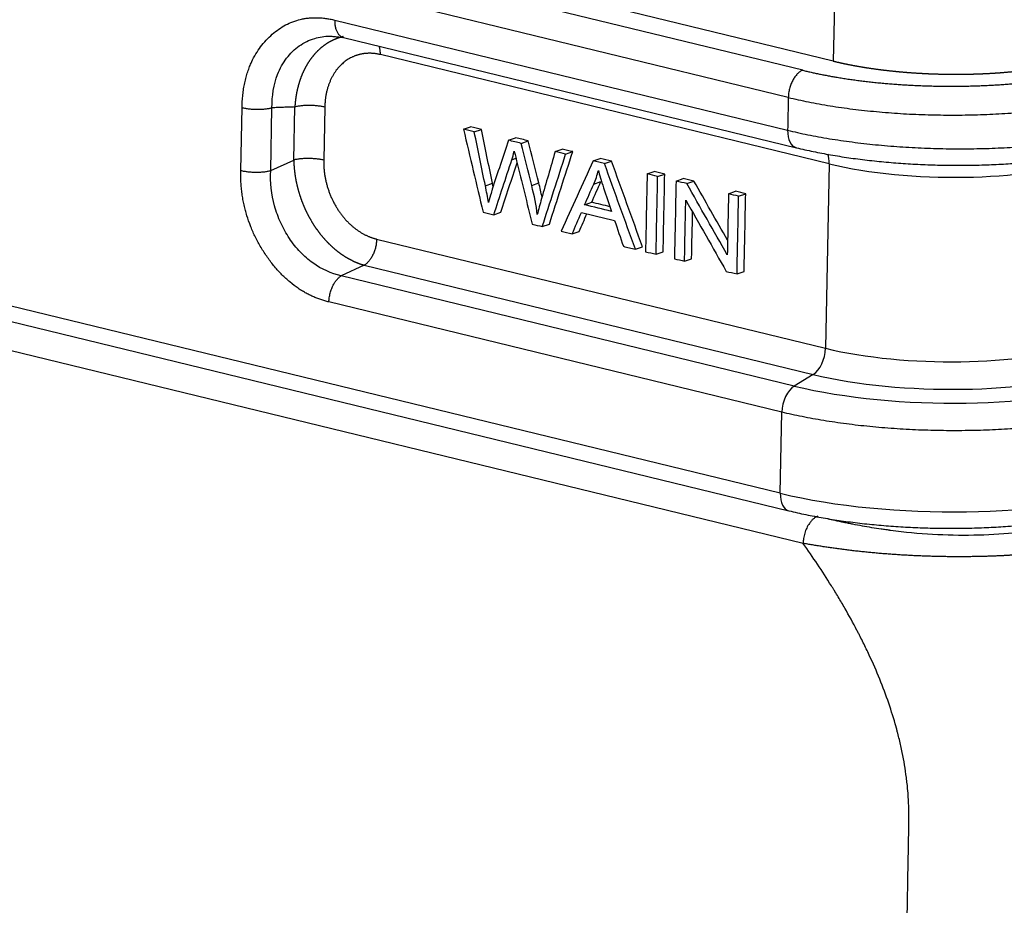
# Model space of a CAD drawing. Units: millimetres. Extents: x 3451 to 4193, y 481 to 1006.
# Drawn here: x 3555 to 3598, y 576 to 614 of the extents above; entities that cross this region are included whole.
import ezdxf

# ---------------------------------------------------------------- set-up
doc = ezdxf.new("R2010")
doc.units = ezdxf.units.MM
doc.header["$LTSCALE"] = 65.395
doc.layers.get('0').update_dxf_attribs({"linetype": 'CONTINUOUS', "lineweight": 30})

msp = doc.modelspace()

# ---------------------------------------------------------------- linework, layer by layer
at = {"color": 7, "linetype": 'Continuous'}
for p, q in [((3589.077, 611.827), (3513.419, 630.224)), ((3588.456, 610.656), (3512.799, 629.054)), ((3590.391, 612.223), (3531.902, 626.446)), ((3590.441, 614.657), (3590.391, 612.223)), ((3568.905, 613.99), (3588.427, 609.243)), ((3569.281, 613.236), (3588.803, 608.489)), ((3590.221, 607.797), (3570.874, 612.501)), ((3588.108, 593.6), (3515.562, 611.242)), ((3515.938, 610.488), (3588.484, 592.846)), ((3564.855, 607.511), (3564.91, 610.219)), ((3566.146, 607.503), (3566.201, 610.211)), ((3567.139, 607.961), (3567.186, 610.246)), ((3568.477, 610.238), (3568.431, 607.954)), ((3574.458, 609.283), (3574.764, 609.391)), ((3574.922, 609.17), (3575.228, 609.279)), ((3576.393, 608.812), (3576.7, 608.921)), ((3576.94, 608.679), (3577.246, 608.788)), ((3578.404, 608.323), (3578.71, 608.432)), ((3578.859, 608.212), (3579.166, 608.321)), ((3566.146, 607.503), (3567.139, 607.961)), ((3576.538, 607.975), (3576.719, 608.039)), ((3580.042, 607.925), (3580.349, 608.033)), ((3580.531, 607.806), (3580.837, 607.915)), ((3590.221, 607.797), (3590.059, 599.849)), ((3582.37, 607.359), (3582.676, 607.467)), ((3582.824, 607.248), (3583.13, 607.357)), ((3575.399, 606.848), (3575.705, 606.957)), ((3577.396, 606.864), (3577.702, 606.973)), ((3580.071, 606.921), (3580.377, 607.03)), ((3583.617, 607.055), (3583.923, 607.164)), ((3584.082, 606.942), (3584.388, 607.051)), ((3585.88, 606.505), (3586.186, 606.614)), ((3586.314, 606.4), (3586.62, 606.508)), ((3589.092, 591.444), (3528.886, 606.085)), ((3579.676, 606.03), (3579.982, 606.139)), ((3575.76, 605.6), (3576.067, 605.709)), ((3577.852, 605.091), (3578.159, 605.2)), ((3579.141, 604.778), (3579.447, 604.887)), ((3570.712, 604.553), (3590.059, 599.849)), ((3581.863, 604.116), (3582.169, 604.225)), ((3582.755, 603.899), (3583.062, 604.008)), ((3583.983, 603.601), (3584.289, 603.709)), ((3570.181, 603.428), (3569.188, 602.969)), ((3570.181, 603.428), (3589.528, 598.723)), ((3586.246, 603.05), (3586.552, 603.159)), ((3588.71, 598.222), (3569.188, 602.969)), ((3588.179, 597.096), (3568.657, 601.843)), ((3589.528, 598.723), (3588.71, 598.222)), ((3588.108, 593.6), (3588.179, 597.096))]:
    msp.add_line(p, q, dxfattribs=at)
for centre, major_axis, ratio, start_param, end_param in [((3589.039, 609.461), (0.236, 0.972), 0.581657, 1.93496, 3.141576), ((3589.609, 607.579), (0.236, 0.972), 0.581657, 5.076552, 5.563192), ((3595.119, 609.538), (7.998, -0.163), 0.289719, 4.059202, 5.612545), ((3589.447, 599.631), (-0.236, -0.972), 0.581657, 0.529312, 1.93496), ((3594.957, 601.59), (-7.998, 0.163), 0.289719, 0.917609, 2.470952), ((3594.938, 600.646), (8.834, -0.18), 0.289719, 4.059202, 5.612545), ((3594.934, 600.434), (10.162, -0.207), 0.289719, 4.059202, 5.612545), ((3588.792, 597.314), (-0.236, -0.972), 0.581657, 3.670905, 5.076552), ((3594.843, 595.995), (10.998, -0.224), 0.289719, 4.059202, 5.612545), ((3588.721, 593.818), (0.236, 0.972), 0.581657, 1.93496, 3.140521)]:
    msp.add_ellipse(centre, major_axis=major_axis, ratio=ratio, start_param=start_param, end_param=end_param, dxfattribs=at)
for points, degree in [([(3564.91, 610.219), (3564.953, 612.191), (3567.274, 614.384), (3568.905, 613.99)], 2), ([(3568.682, 613.303), (3569.249, 613.246)], 1), ([(3588.456, 610.656), (3588.446, 610.185), (3588.436, 609.714), (3588.427, 609.243)], 3), ([(3567.186, 610.246), (3566.201, 610.211)], 1), ([(3574.458, 609.283), (3574.738, 608.093), (3575.018, 606.903), (3575.298, 605.713)], 3), ([(3574.922, 609.17), (3574.768, 609.207), (3574.613, 609.245), (3574.458, 609.283)], 3), ([(3575.228, 609.279), (3575.074, 609.316), (3574.919, 609.354), (3574.764, 609.391)], 3), ([(3575.399, 606.848), (3575.24, 607.622), (3575.081, 608.396), (3574.922, 609.17)], 3), ([(3575.705, 606.957), (3575.546, 607.731), (3575.387, 608.505), (3575.228, 609.279)], 3), ([(3576.94, 608.679), (3576.758, 608.723), (3576.576, 608.768), (3576.393, 608.812)], 3), ([(3577.246, 608.788), (3577.064, 608.832), (3576.882, 608.876), (3576.7, 608.921)], 3), ([(3577.396, 606.864), (3577.244, 607.469), (3577.092, 608.074), (3576.94, 608.679)], 3), ([(3577.702, 606.973), (3577.55, 607.578), (3577.398, 608.183), (3577.246, 608.788)], 3), ([(3576.647, 608.344), (3576.657, 608.292), (3576.69, 608.153), (3576.747, 607.924)], 3), ([(3578.404, 608.323), (3578.21, 607.649), (3578.017, 606.975), (3577.823, 606.301)], 3), ([(3577.852, 605.091), (3578.188, 606.132), (3578.524, 607.172), (3578.859, 608.212)], 3), ([(3578.159, 605.2), (3578.494, 606.241), (3578.83, 607.281), (3579.166, 608.321)], 3), ([(3578.859, 608.212), (3578.708, 608.249), (3578.556, 608.286), (3578.404, 608.323)], 3), ([(3579.166, 608.321), (3579.014, 608.358), (3578.862, 608.395), (3578.71, 608.432)], 3), ([(3575.76, 605.6), (3576.02, 606.392), (3576.279, 607.183), (3576.538, 607.975)], 3), ([(3576.067, 605.709), (3576.3, 606.421), (3576.533, 607.133), (3576.766, 607.845)], 3), ([(3576.747, 607.924), (3576.97, 607.015), (3577.193, 606.107), (3577.415, 605.198)], 3), ([(3580.042, 607.925), (3579.582, 606.915), (3579.121, 605.905), (3578.66, 604.895)], 3), ([(3580.531, 607.806), (3580.368, 607.845), (3580.205, 607.885), (3580.042, 607.925)], 3), ([(3580.837, 607.915), (3580.674, 607.954), (3580.511, 607.994), (3580.349, 608.033)], 3), ([(3581.863, 604.116), (3581.419, 605.346), (3580.975, 606.576), (3580.531, 607.806)], 3), ([(3582.169, 604.225), (3581.725, 605.455), (3581.281, 606.685), (3580.837, 607.915)], 3), ([(3568.657, 601.843), (3567.028, 602.243), (3564.818, 605.536), (3564.855, 607.511)], 2), ([(3580.071, 606.921), (3580.155, 607.114), (3580.221, 607.312), (3580.269, 607.516)], 3), ([(3582.37, 607.359), (3582.347, 606.242), (3582.325, 605.126), (3582.302, 604.009)], 3), ([(3582.824, 607.248), (3582.672, 607.285), (3582.521, 607.322), (3582.37, 607.359)], 3), ([(3583.13, 607.357), (3582.979, 607.394), (3582.827, 607.431), (3582.676, 607.467)], 3), ([(3583.062, 604.008), (3583.084, 605.124), (3583.107, 606.241), (3583.13, 607.357)], 3), ([(3575.733, 606.818), (3575.724, 606.864), (3575.714, 606.91), (3575.705, 606.957)], 3), ([(3577.841, 606.359), (3577.802, 606.556), (3577.756, 606.761), (3577.702, 606.973)], 3), ([(3579.676, 606.03), (3579.807, 606.327), (3579.939, 606.624), (3580.071, 606.921)], 3), ([(3579.982, 606.139), (3580.114, 606.436), (3580.246, 606.733), (3580.377, 607.03)], 3), ([(3582.755, 603.899), (3582.778, 605.016), (3582.801, 606.132), (3582.824, 607.248)], 3), ([(3583.617, 607.055), (3583.594, 605.939), (3583.572, 604.823), (3583.549, 603.706)], 3), ([(3584.082, 606.942), (3583.927, 606.98), (3583.772, 607.018), (3583.617, 607.055)], 3), ([(3584.388, 607.051), (3584.233, 607.089), (3584.078, 607.127), (3583.923, 607.164)], 3), ([(3585.826, 603.876), (3585.245, 604.898), (3584.663, 605.92), (3584.082, 606.942)], 3), ([(3585.839, 604.5), (3585.355, 605.351), (3584.872, 606.201), (3584.388, 607.051)], 3), ([(3575.529, 606.127), (3575.493, 606.363), (3575.45, 606.604), (3575.399, 606.848)], 3), ([(3577.638, 605.615), (3577.591, 605.997), (3577.511, 606.414), (3577.396, 606.864)], 3), ([(3585.88, 606.505), (3585.862, 605.629), (3585.844, 604.752), (3585.826, 603.876)], 3), ([(3586.314, 606.4), (3586.169, 606.435), (3586.025, 606.47), (3585.88, 606.505)], 3), ([(3586.62, 606.508), (3586.476, 606.544), (3586.331, 606.579), (3586.186, 606.614)], 3), ([(3586.552, 603.159), (3586.575, 604.276), (3586.598, 605.392), (3586.62, 606.508)], 3), ([(3577.823, 606.301), (3577.748, 606.044), (3577.686, 605.816), (3577.638, 605.615)], 3), ([(3580.769, 605.947), (3580.507, 606.011), (3580.244, 606.075), (3579.982, 606.139)], 3), ([(3583.983, 603.601), (3584.001, 604.478), (3584.019, 605.355), (3584.037, 606.233)], 3), ([(3584.037, 606.233), (3584.618, 605.21), (3585.2, 604.186), (3585.781, 603.163)], 3), ([(3586.246, 603.05), (3586.269, 604.167), (3586.291, 605.283), (3586.314, 606.4)], 3), ([(3575.298, 605.713), (3575.452, 605.675), (3575.606, 605.638), (3575.76, 605.6)], 3), ([(3579.141, 604.778), (3579.273, 605.086), (3579.405, 605.393), (3579.538, 605.701)], 3), ([(3579.447, 604.887), (3579.555, 605.139), (3579.664, 605.392), (3579.772, 605.644)], 3), ([(3579.538, 605.701), (3580.015, 605.585), (3580.492, 605.469), (3580.969, 605.353)], 3), ([(3580.836, 605.748), (3580.449, 605.842), (3580.062, 605.936), (3579.676, 606.03)], 3), ([(3584.289, 603.709), (3584.303, 604.378), (3584.317, 605.047), (3584.33, 605.716)], 3), ([(3577.415, 605.198), (3577.561, 605.162), (3577.707, 605.127), (3577.852, 605.091)], 3), ([(3580.969, 605.353), (3581.095, 604.983), (3581.221, 604.612), (3581.347, 604.242)], 3), ([(3578.66, 604.895), (3578.82, 604.856), (3578.98, 604.817), (3579.141, 604.778)], 3), ([(3581.347, 604.242), (3581.519, 604.2), (3581.691, 604.158), (3581.863, 604.116)], 3), ([(3582.302, 604.009), (3582.453, 603.973), (3582.604, 603.936), (3582.755, 603.899)], 3), ([(3583.549, 603.706), (3583.694, 603.671), (3583.838, 603.636), (3583.983, 603.601)], 3), ([(3585.781, 603.163), (3585.936, 603.126), (3586.091, 603.088), (3586.246, 603.05)], 3)]:
    msp.add_open_spline(points, degree=degree, dxfattribs=at)
for points, degree, knots in [([(3568.905, 613.99), (3568.903, 613.934), (3568.905, 613.88), (3568.916, 613.774), (3568.924, 613.723), (3568.946, 613.626), (3568.961, 613.581), (3568.995, 613.497), (3569.015, 613.458), (3569.059, 613.389), (3569.084, 613.359), (3569.138, 613.307), (3569.167, 613.285), (3569.224, 613.254), (3569.252, 613.244), (3569.28, 613.237)], 3, [0, 0, 0, 0, 0.145661, 0.145661, 0.291322, 0.291322, 0.436983, 0.436983, 0.582644, 0.582644, 0.728306, 0.728306, 0.873967, 0.873967, 1, 1, 1, 1]), ([(3566.201, 610.211), (3566.196, 610.722), (3566.329, 611.509), (3566.807, 612.377), (3567.356, 612.912), (3567.998, 613.225), (3568.464, 613.298), (3568.685, 613.303)], 3, [0, 0, 0, 0, 0.301482, 0.482537, 0.663054, 0.843967, 1, 1, 1, 1]), ([(3569.267, 613.277), (3569.264, 613.276), (3569.253, 613.273), (3569.235, 613.269), (3569.213, 613.263), (3569.192, 613.257), (3569.17, 613.252), (3569.149, 613.245), (3569.128, 613.239), (3569.107, 613.232), (3569.086, 613.226), (3569.065, 613.219), (3569.044, 613.211), (3569.023, 613.204), (3569.002, 613.196), (3568.981, 613.189), (3568.961, 613.181), (3568.94, 613.172), (3568.92, 613.164), (3568.9, 613.155), (3568.879, 613.147), (3568.859, 613.138), (3568.839, 613.128), (3568.819, 613.119), (3568.799, 613.109), (3568.78, 613.1), (3568.76, 613.09), (3568.74, 613.079), (3568.721, 613.069), (3568.702, 613.059), (3568.682, 613.048), (3568.663, 613.037), (3568.644, 613.026), (3568.625, 613.014), (3568.606, 613.003), (3568.587, 612.991), (3568.569, 612.98), (3568.55, 612.968), (3568.532, 612.955), (3568.513, 612.943), (3568.495, 612.93), (3568.477, 612.918), (3568.459, 612.905), (3568.441, 612.892), (3568.423, 612.878), (3568.405, 612.865), (3568.388, 612.851), (3568.37, 612.838), (3568.353, 612.824), (3568.336, 612.81), (3568.319, 612.795), (3568.302, 612.781), (3568.285, 612.766), (3568.268, 612.752), (3568.251, 612.737), (3568.234, 612.722), (3568.218, 612.707), (3568.202, 612.691), (3568.185, 612.676), (3568.169, 612.66), (3568.153, 612.644), (3568.137, 612.628), (3568.122, 612.612), (3568.106, 612.596), (3568.091, 612.579), (3568.075, 612.563), (3568.06, 612.546), (3568.045, 612.529), (3568.03, 612.512), (3568.015, 612.495), (3568, 612.477), (3567.985, 612.46), (3567.971, 612.442), (3567.956, 612.425), (3567.942, 612.407), (3567.928, 612.389), (3567.914, 612.371), (3567.9, 612.352), (3567.886, 612.334), (3567.873, 612.315), (3567.859, 612.297), (3567.846, 612.278), (3567.832, 612.259), (3567.819, 612.24), (3567.806, 612.221), (3567.793, 612.202), (3567.781, 612.182), (3567.768, 612.163), (3567.756, 612.143), (3567.743, 612.123), (3567.731, 612.103), (3567.719, 612.083), (3567.707, 612.063), (3567.695, 612.043), (3567.683, 612.023), (3567.672, 612.002), (3567.66, 611.982), (3567.649, 611.961), (3567.638, 611.94), (3567.627, 611.919), (3567.616, 611.898), (3567.605, 611.877), (3567.595, 611.856), (3567.584, 611.835), (3567.574, 611.813), (3567.564, 611.792), (3567.553, 611.77), (3567.544, 611.749), (3567.534, 611.727), (3567.524, 611.705), (3567.514, 611.683), (3567.505, 611.661), (3567.496, 611.639), (3567.487, 611.617), (3567.478, 611.594), (3567.469, 611.572), (3567.46, 611.549), (3567.451, 611.527), (3567.443, 611.504), (3567.434, 611.481), (3567.426, 611.459), (3567.418, 611.436), (3567.41, 611.413), (3567.402, 611.39), (3567.395, 611.367), (3567.387, 611.343), (3567.38, 611.32), (3567.373, 611.297), (3567.366, 611.273), (3567.359, 611.25), (3567.352, 611.226), (3567.345, 611.203), (3567.338, 611.179), (3567.332, 611.156), (3567.326, 611.132), (3567.32, 611.108), (3567.313, 611.084), (3567.308, 611.06), (3567.302, 611.036), (3567.296, 611.012), (3567.291, 610.988), (3567.285, 610.964), (3567.28, 610.939), (3567.275, 610.915), (3567.27, 610.891), (3567.265, 610.866), (3567.261, 610.842), (3567.256, 610.818), (3567.252, 610.793), (3567.247, 610.769), (3567.243, 610.744), (3567.239, 610.719), (3567.235, 610.695), (3567.232, 610.67), (3567.228, 610.645), (3567.225, 610.62), (3567.221, 610.596), (3567.218, 610.571), (3567.215, 610.546), (3567.212, 610.521), (3567.209, 610.496), (3567.206, 610.471), (3567.204, 610.446), (3567.201, 610.421), (3567.199, 610.396), (3567.197, 610.371), (3567.195, 610.346), (3567.193, 610.321), (3567.191, 610.296), (3567.19, 610.27), (3567.189, 610.254), (3567.188, 610.245)], 3, [0, 0, 0, 0, 0.003236, 0.009569, 0.015897, 0.02222, 0.028538, 0.034851, 0.041159, 0.047462, 0.05376, 0.060053, 0.066341, 0.072623, 0.078901, 0.085174, 0.091442, 0.097705, 0.103963, 0.110216, 0.116464, 0.122707, 0.128945, 0.135178, 0.141407, 0.14763, 0.153848, 0.160062, 0.16627, 0.172473, 0.178672, 0.184866, 0.191054, 0.197238, 0.203417, 0.209591, 0.21576, 0.221925, 0.228084, 0.234239, 0.240388, 0.246533, 0.252673, 0.258808, 0.264938, 0.271063, 0.277184, 0.283299, 0.28941, 0.295516, 0.301617, 0.307714, 0.313805, 0.319892, 0.325974, 0.332051, 0.338123, 0.344191, 0.350253, 0.356311, 0.362364, 0.368413, 0.374456, 0.380495, 0.386529, 0.392558, 0.398583, 0.404603, 0.410618, 0.416628, 0.422633, 0.428634, 0.43463, 0.440622, 0.446609, 0.452591, 0.458568, 0.46454, 0.470508, 0.476471, 0.48243, 0.488384, 0.494333, 0.500277, 0.506217, 0.512152, 0.518083, 0.524009, 0.52993, 0.535846, 0.541758, 0.547665, 0.553568, 0.559466, 0.565359, 0.571248, 0.577132, 0.583012, 0.588887, 0.594757, 0.600623, 0.606484, 0.61234, 0.618192, 0.624039, 0.629882, 0.63572, 0.641554, 0.647383, 0.653207, 0.659027, 0.664843, 0.670653, 0.67646, 0.682261, 0.688059, 0.693851, 0.699639, 0.705423, 0.711202, 0.716976, 0.722746, 0.728512, 0.734273, 0.740029, 0.745781, 0.751529, 0.757272, 0.76301, 0.768744, 0.774473, 0.780198, 0.785919, 0.791635, 0.797346, 0.803053, 0.808756, 0.814454, 0.820148, 0.825837, 0.831522, 0.837202, 0.842878, 0.848549, 0.854216, 0.859878, 0.865536, 0.87119, 0.876839, 0.882484, 0.888124, 0.89376, 0.899391, 0.905018, 0.910641, 0.916259, 0.921872, 0.927482, 0.933086, 0.938687, 0.944283, 0.949874, 0.955461, 0.961044, 0.966623, 0.972196, 0.977766, 0.983331, 0.988892, 0.994448, 1, 1, 1, 1]), ([(3570.873, 612.501), (3570.874, 612.557), (3570.872, 612.612), (3570.862, 612.718), (3570.854, 612.769), (3570.839, 612.834), (3570.834, 612.85), (3570.83, 612.866)], 3, [0, 0, 0, 0, 0.426099, 0.426099, 0.852197, 0.852197, 1, 1, 1, 1]), ([(3570.874, 612.501), (3570.405, 612.614), (3569.973, 612.507), (3569.537, 612.398), (3568.862, 611.761), (3568.675, 611.281), (3568.489, 610.806), (3568.477, 610.238)], 2, [0, 0, 0, 0.25, 0.25, 0.5, 0.75, 0.75, 1, 1, 1]), ([(3590.391, 612.223), (3590.404, 612.22), (3590.428, 612.214), (3590.465, 612.205), (3590.503, 612.196), (3590.54, 612.188), (3590.578, 612.179), (3590.615, 612.17), (3590.653, 612.162), (3590.692, 612.153), (3590.73, 612.145), (3590.769, 612.136), (3590.807, 612.128), (3590.846, 612.12), (3590.885, 612.111), (3590.925, 612.103), (3590.964, 612.095), (3591.004, 612.087), (3591.043, 612.079), (3591.083, 612.071), (3591.124, 612.063), (3591.164, 612.055), (3591.204, 612.048), (3591.245, 612.04), (3591.286, 612.032), (3591.327, 612.025), (3591.368, 612.017), (3591.41, 612.01), (3591.451, 612.003), (3591.493, 611.995), (3591.535, 611.988), (3591.577, 611.981), (3591.619, 611.974), (3591.661, 611.967), (3591.704, 611.96), (3591.747, 611.953), (3591.789, 611.946), (3591.832, 611.939), (3591.876, 611.933), (3591.919, 611.926), (3591.962, 611.92), (3592.006, 611.913), (3592.05, 611.907), (3592.094, 611.9), (3592.138, 611.894), (3592.182, 611.888), (3592.226, 611.882), (3592.271, 611.876), (3592.316, 611.87), (3592.36, 611.864), (3592.405, 611.858), (3592.45, 611.852), (3592.496, 611.847), (3592.541, 611.841), (3592.587, 611.836), (3592.632, 611.83), (3592.678, 611.825), (3592.724, 611.82), (3592.77, 611.814), (3592.816, 611.809), (3592.862, 611.804), (3592.909, 611.799), (3592.955, 611.794), (3593.002, 611.789), (3593.049, 611.785), (3593.096, 611.78), (3593.143, 611.775), (3593.19, 611.771), (3593.237, 611.767), (3593.285, 611.762), (3593.332, 611.758), (3593.38, 611.754), (3593.428, 611.75), (3593.475, 611.746), (3593.523, 611.742), (3593.571, 611.738), (3593.62, 611.734), (3593.668, 611.73), (3593.716, 611.727), (3593.765, 611.723), (3593.813, 611.72), (3593.862, 611.717), (3593.911, 611.713), (3593.96, 611.71), (3594.008, 611.707), (3594.057, 611.704), (3594.107, 611.701), (3594.156, 611.698), (3594.205, 611.696), (3594.255, 611.693), (3594.304, 611.69), (3594.354, 611.688), (3594.403, 611.686), (3594.453, 611.683), (3594.503, 611.681), (3594.552, 611.679), (3594.602, 611.677), (3594.652, 611.675), (3594.702, 611.673), (3594.753, 611.671), (3594.803, 611.67), (3594.853, 611.668), (3594.903, 611.667), (3594.954, 611.665), (3595.004, 611.664), (3595.055, 611.663), (3595.105, 611.662), (3595.156, 611.661), (3595.206, 611.66), (3595.257, 611.659), (3595.308, 611.658), (3595.359, 611.658), (3595.409, 611.657), (3595.46, 611.657), (3595.511, 611.656), (3595.562, 611.656), (3595.613, 611.656), (3595.664, 611.656), (3595.715, 611.656), (3595.766, 611.656), (3595.817, 611.656), (3595.868, 611.657), (3595.92, 611.657), (3595.971, 611.657), (3596.022, 611.658), (3596.073, 611.659), (3596.124, 611.66), (3596.175, 611.66), (3596.227, 611.661), (3596.278, 611.663), (3596.329, 611.664), (3596.38, 611.665), (3596.432, 611.666), (3596.481, 611.668), (3596.529, 611.669), (3596.575, 611.671), (3596.622, 611.672), (3596.669, 611.674), (3596.716, 611.676), (3596.764, 611.678), (3596.812, 611.68), (3596.861, 611.682), (3596.91, 611.684), (3596.959, 611.687), (3597.009, 611.689), (3597.059, 611.692), (3597.109, 611.694), (3597.16, 611.697), (3597.212, 611.7), (3597.263, 611.703), (3597.315, 611.706), (3597.368, 611.71), (3597.42, 611.713), (3597.473, 611.717), (3597.527, 611.72), (3597.581, 611.724), (3597.635, 611.728), (3597.689, 611.732), (3597.744, 611.737), (3597.799, 611.741), (3597.854, 611.746), (3597.91, 611.751), (3597.966, 611.756), (3598.022, 611.761), (3598.079, 611.766), (3598.136, 611.771), (3598.193, 611.777), (3598.25, 611.783), (3598.308, 611.789), (3598.366, 611.795), (3598.424, 611.801), (3598.483, 611.807), (3598.541, 611.814), (3598.6, 611.821), (3598.659, 611.828), (3598.719, 611.835), (3598.778, 611.842), (3598.838, 611.85), (3598.898, 611.858), (3598.958, 611.866), (3599.019, 611.874), (3599.079, 611.882), (3599.14, 611.891), (3599.201, 611.9), (3599.262, 611.909), (3599.323, 611.918), (3599.384, 611.928), (3599.445, 611.937), (3599.507, 611.947), (3599.568, 611.957), (3599.63, 611.968), (3599.692, 611.978), (3599.753, 611.989), (3599.815, 612), (3599.877, 612.011), (3599.939, 612.023), (3600.001, 612.035), (3600.063, 612.047), (3600.124, 612.059), (3600.186, 612.071), (3600.248, 612.084), (3600.31, 612.097), (3600.372, 612.111), (3600.433, 612.124), (3600.495, 612.138), (3600.556, 612.152), (3600.618, 612.166), (3600.679, 612.181), (3600.74, 612.195), (3600.801, 612.211), (3600.862, 612.226), (3600.923, 612.242), (3600.983, 612.257), (3601.043, 612.274), (3601.103, 612.29), (3601.163, 612.307), (3601.223, 612.324), (3601.282, 612.341), (3601.341, 612.359), (3601.4, 612.376), (3601.458, 612.395), (3601.516, 612.413), (3601.574, 612.432), (3601.631, 612.451), (3601.688, 612.47), (3601.745, 612.49), (3601.801, 612.509), (3601.856, 612.53), (3601.912, 612.55), (3601.948, 612.564), (3601.966, 612.571)], 3, [0, 0, 0, 0, 0.003591, 0.007185, 0.010782, 0.014382, 0.017986, 0.021592, 0.025201, 0.028813, 0.032428, 0.036046, 0.039667, 0.043291, 0.046919, 0.050549, 0.054182, 0.057818, 0.061457, 0.065099, 0.068744, 0.072393, 0.076044, 0.079698, 0.083355, 0.087015, 0.090678, 0.094345, 0.098014, 0.101686, 0.105361, 0.109039, 0.112721, 0.116405, 0.120092, 0.123782, 0.127475, 0.131172, 0.134871, 0.138573, 0.142278, 0.145987, 0.149698, 0.153412, 0.157129, 0.16085, 0.164573, 0.168299, 0.172028, 0.175761, 0.179496, 0.183234, 0.186975, 0.19072, 0.194467, 0.198217, 0.201971, 0.205727, 0.209486, 0.213249, 0.217014, 0.220782, 0.224554, 0.228328, 0.232105, 0.235886, 0.239669, 0.243455, 0.247245, 0.251037, 0.254832, 0.258631, 0.262432, 0.266237, 0.270044, 0.273854, 0.277668, 0.281484, 0.285304, 0.289126, 0.292951, 0.29678, 0.300611, 0.304446, 0.308283, 0.312124, 0.315967, 0.319814, 0.323663, 0.327515, 0.331371, 0.335229, 0.339091, 0.342955, 0.346823, 0.350693, 0.354567, 0.358443, 0.362323, 0.366206, 0.370091, 0.37398, 0.377871, 0.381766, 0.385663, 0.389564, 0.393467, 0.397374, 0.401284, 0.405196, 0.409112, 0.41303, 0.416952, 0.420877, 0.424804, 0.428735, 0.432669, 0.436605, 0.440545, 0.444488, 0.448433, 0.452382, 0.456334, 0.460288, 0.464246, 0.468207, 0.47217, 0.476137, 0.480107, 0.484079, 0.488055, 0.492034, 0.496016, 0.5, 0.503563, 0.50716, 0.510791, 0.514457, 0.518158, 0.521894, 0.525664, 0.529469, 0.533308, 0.537182, 0.541091, 0.545034, 0.549012, 0.553025, 0.557072, 0.561154, 0.565271, 0.569423, 0.573609, 0.577829, 0.582084, 0.586374, 0.590699, 0.595058, 0.599452, 0.603881, 0.608344, 0.612842, 0.617375, 0.621942, 0.626544, 0.63118, 0.635851, 0.640557, 0.645298, 0.650073, 0.654882, 0.659727, 0.664606, 0.66952, 0.674468, 0.679451, 0.684469, 0.689521, 0.694608, 0.69973, 0.704886, 0.710077, 0.715303, 0.720563, 0.725858, 0.731188, 0.736552, 0.741951, 0.747385, 0.752853, 0.758356, 0.763893, 0.769466, 0.775073, 0.780714, 0.78639, 0.792101, 0.797847, 0.803627, 0.809441, 0.815291, 0.821175, 0.827094, 0.833047, 0.839035, 0.845058, 0.851115, 0.857207, 0.863334, 0.869495, 0.875691, 0.881922, 0.888187, 0.894487, 0.900822, 0.907191, 0.913595, 0.920034, 0.926507, 0.933015, 0.939557, 0.946135, 0.952747, 0.959393, 0.966074, 0.97279, 0.979541, 0.986326, 0.993146, 1, 1, 1, 1]), ([(3589.077, 611.827), (3590.635, 611.448), (3592.525, 611.273), (3593.462, 611.187), (3594.435, 611.156), (3595.405, 611.125), (3596.374, 611.152), (3597.34, 611.178), (3598.268, 611.261), (3599.195, 611.343), (3600.048, 611.479), (3601.763, 611.753), (3602.999, 612.208)], 2, [0, 0, 0, 0.25, 0.25, 0.375, 0.375, 0.5, 0.5, 0.625, 0.625, 0.75, 0.75, 1, 1, 1]), ([(3589.077, 611.826), (3589.037, 611.811), (3588.997, 611.79), (3588.919, 611.737), (3588.881, 611.704), (3588.807, 611.63), (3588.772, 611.587), (3588.705, 611.494), (3588.674, 611.443), (3588.616, 611.335), (3588.59, 611.278), (3588.545, 611.159), (3588.525, 611.097), (3588.493, 610.972), (3588.48, 610.908), (3588.462, 610.781), (3588.457, 610.718), (3588.456, 610.656)], 3, [0, 0, 0, 0, 0.125, 0.125, 0.25, 0.25, 0.375, 0.375, 0.5, 0.5, 0.625, 0.625, 0.75, 0.75, 0.875, 0.875, 1, 1, 1, 1]), ([(3588.456, 610.656), (3588.738, 610.588), (3589.03, 610.523), (3589.632, 610.403), (3589.943, 610.347), (3590.579, 610.245), (3590.905, 610.199), (3591.57, 610.115), (3591.908, 610.078), (3592.594, 610.014), (3592.941, 609.987), (3593.642, 609.944), (3593.995, 609.927), (3594.705, 609.904), (3595.417, 609.892), (3596.483, 609.904), (3597.537, 609.948), (3598.225, 609.997), (3598.902, 610.057), (3599.236, 610.092), (3599.889, 610.171), (3600.208, 610.215), (3600.831, 610.314), (3601.134, 610.367), (3601.721, 610.484), (3602.004, 610.546), (3602.549, 610.68), (3602.81, 610.75), (3603.308, 610.899), (3603.545, 610.977), (3603.768, 611.059)], 3, [0, 0, 0, 0, 0.0625, 0.0625, 0.125, 0.125, 0.1875, 0.1875, 0.25, 0.25, 0.3125, 0.3125, 0.375, 0.375, 0.4375, 0.5, 0.5625, 0.625, 0.625, 0.6875, 0.6875, 0.75, 0.75, 0.8125, 0.8125, 0.875, 0.875, 0.9375, 0.9375, 1, 1, 1, 1]), ([(3568.477, 610.238), (3568.431, 610.25), (3568.381, 610.26), (3568.278, 610.277), (3568.223, 610.285), (3568.112, 610.297), (3568.054, 610.302), (3567.938, 610.309), (3567.88, 610.311), (3567.763, 610.311), (3567.704, 610.31), (3567.59, 610.305), (3567.534, 610.301), (3567.426, 610.29), (3567.374, 610.283), (3567.275, 610.266), (3567.229, 610.257), (3567.186, 610.246)], 3, [0, 0, 0, 0, 0.125, 0.125, 0.25, 0.25, 0.375, 0.375, 0.5, 0.5, 0.625, 0.625, 0.75, 0.75, 0.875, 0.875, 1, 1, 1, 1]), ([(3588.427, 609.243), (3588.708, 609.175), (3589, 609.11), (3589.603, 608.989), (3589.913, 608.932), (3590.549, 608.828), (3590.875, 608.78), (3591.539, 608.694), (3591.878, 608.655), (3592.563, 608.587), (3592.911, 608.558), (3593.612, 608.509), (3593.966, 608.49), (3594.675, 608.461), (3595.388, 608.441), (3596.454, 608.443), (3597.508, 608.474), (3598.197, 608.515), (3598.874, 608.566), (3599.207, 608.596), (3599.861, 608.666), (3600.18, 608.706), (3600.803, 608.794), (3601.106, 608.843), (3601.692, 608.949), (3601.976, 609.006), (3602.52, 609.129), (3602.781, 609.194), (3603.278, 609.333), (3603.515, 609.406), (3603.737, 609.482)], 3, [0, 0, 0, 0, 0.0625, 0.0625, 0.125, 0.125, 0.1875, 0.1875, 0.25, 0.25, 0.3125, 0.3125, 0.375, 0.375, 0.4375, 0.5, 0.5625, 0.625, 0.625, 0.6875, 0.6875, 0.75, 0.75, 0.8125, 0.8125, 0.875, 0.875, 0.9375, 0.9375, 1, 1, 1, 1]), ([(3576.393, 608.812), (3576.161, 608.111), (3575.928, 607.41), (3575.679, 606.657), (3575.624, 606.463), (3575.529, 606.127)], 3, [0, 0, 0, 0, 0.932217, 0.932217, 1, 1, 1, 1]), ([(3588.803, 608.489), (3588.924, 608.46), (3589.281, 608.377), (3589.897, 608.25), (3590.661, 608.117), (3591.452, 608.003), (3592.264, 607.909), (3593.093, 607.834), (3593.934, 607.78), (3594.783, 607.745), (3595.633, 607.731), (3596.48, 607.737), (3597.319, 607.763), (3598.145, 607.81), (3598.953, 607.877), (3599.737, 607.964), (3600.495, 608.07), (3601.221, 608.196), (3601.913, 608.341), (3602.556, 608.504), (3603.003, 608.638), (3603.236, 608.716), (3603.282, 608.732)], 3, [0, 0, 0, 0, 0.02806, 0.081898, 0.135493, 0.188879, 0.242109, 0.295228, 0.34827, 0.401266, 0.454242, 0.507222, 0.560223, 0.613273, 0.666398, 0.719634, 0.77302, 0.826607, 0.880461, 0.934669, 0.986879, 1, 1, 1, 1]), ([(3568.43, 607.954), (3568.384, 607.965), (3568.335, 607.975), (3568.231, 607.993), (3568.177, 608), (3568.065, 608.012), (3568.008, 608.017), (3567.892, 608.024), (3567.833, 608.026), (3567.716, 608.026), (3567.658, 608.025), (3567.544, 608.02), (3567.488, 608.016), (3567.38, 608.005), (3567.328, 607.998), (3567.23, 607.981), (3567.184, 607.972), (3567.141, 607.961)], 3, [0, 0, 0, 0, 0.125, 0.125, 0.25, 0.25, 0.375, 0.375, 0.5, 0.5, 0.625, 0.625, 0.75, 0.75, 0.875, 0.875, 1, 1, 1, 1]), ([(3567.141, 607.961), (3567.141, 607.951), (3567.141, 607.931), (3567.142, 607.9), (3567.143, 607.869), (3567.145, 607.839), (3567.146, 607.808), (3567.148, 607.777), (3567.149, 607.746), (3567.151, 607.716), (3567.154, 607.685), (3567.156, 607.654), (3567.159, 607.622), (3567.161, 607.591), (3567.164, 607.56), (3567.167, 607.529), (3567.171, 607.497), (3567.174, 607.466), (3567.178, 607.435), (3567.182, 607.403), (3567.186, 607.372), (3567.191, 607.34), (3567.195, 607.308), (3567.2, 607.277), (3567.205, 607.245), (3567.21, 607.213), (3567.216, 607.181), (3567.222, 607.15), (3567.227, 607.118), (3567.233, 607.086), (3567.24, 607.054), (3567.246, 607.022), (3567.253, 606.99), (3567.26, 606.958), (3567.267, 606.926), (3567.274, 606.894), (3567.281, 606.862), (3567.289, 606.831), (3567.297, 606.799), (3567.305, 606.767), (3567.313, 606.735), (3567.322, 606.703), (3567.331, 606.671), (3567.339, 606.639), (3567.349, 606.607), (3567.358, 606.575), (3567.367, 606.543), (3567.377, 606.511), (3567.387, 606.479), (3567.397, 606.447), (3567.408, 606.415), (3567.418, 606.383), (3567.429, 606.351), (3567.44, 606.32), (3567.451, 606.288), (3567.463, 606.256), (3567.474, 606.224), (3567.486, 606.193), (3567.498, 606.161), (3567.51, 606.13), (3567.523, 606.098), (3567.535, 606.067), (3567.548, 606.035), (3567.561, 606.004), (3567.574, 605.972), (3567.588, 605.941), (3567.601, 605.91), (3567.615, 605.879), (3567.629, 605.848), (3567.644, 605.817), (3567.658, 605.786), (3567.673, 605.755), (3567.687, 605.724), (3567.703, 605.694), (3567.718, 605.663), (3567.733, 605.633), (3567.749, 605.602), (3567.765, 605.572), (3567.781, 605.542), (3567.797, 605.511), (3567.813, 605.481), (3567.83, 605.451), (3567.847, 605.421), (3567.864, 605.392), (3567.881, 605.362), (3567.898, 605.333), (3567.916, 605.303), (3567.934, 605.274), (3567.952, 605.245), (3567.97, 605.216), (3567.988, 605.187), (3568.007, 605.158), (3568.025, 605.129), (3568.044, 605.101), (3568.063, 605.072), (3568.083, 605.044), (3568.102, 605.016), (3568.122, 604.988), (3568.142, 604.96), (3568.162, 604.932), (3568.182, 604.905), (3568.202, 604.877), (3568.223, 604.85), (3568.243, 604.823), (3568.264, 604.796), (3568.285, 604.769), (3568.306, 604.743), (3568.328, 604.716), (3568.349, 604.69), (3568.371, 604.664), (3568.393, 604.638), (3568.415, 604.612), (3568.437, 604.587), (3568.459, 604.562), (3568.482, 604.536), (3568.505, 604.511), (3568.528, 604.487), (3568.551, 604.462), (3568.574, 604.438), (3568.597, 604.413), (3568.621, 604.389), (3568.644, 604.366), (3568.668, 604.342), (3568.692, 604.319), (3568.716, 604.296), (3568.74, 604.273), (3568.764, 604.25), (3568.789, 604.228), (3568.814, 604.205), (3568.838, 604.183), (3568.863, 604.161), (3568.888, 604.14), (3568.913, 604.119), (3568.939, 604.097), (3568.964, 604.077), (3568.99, 604.056), (3569.015, 604.036), (3569.041, 604.015), (3569.067, 603.995), (3569.093, 603.976), (3569.119, 603.956), (3569.146, 603.937), (3569.172, 603.918), (3569.199, 603.9), (3569.225, 603.882), (3569.252, 603.863), (3569.279, 603.846), (3569.306, 603.828), (3569.333, 603.811), (3569.36, 603.794), (3569.387, 603.777), (3569.415, 603.761), (3569.442, 603.745), (3569.47, 603.729), (3569.497, 603.713), (3569.525, 603.698), (3569.553, 603.683), (3569.581, 603.668), (3569.609, 603.654), (3569.637, 603.64), (3569.665, 603.626), (3569.693, 603.612), (3569.721, 603.599), (3569.749, 603.586), (3569.778, 603.574), (3569.806, 603.561), (3569.835, 603.549), (3569.863, 603.538), (3569.892, 603.526), (3569.921, 603.515), (3569.949, 603.505), (3569.978, 603.494), (3570.007, 603.484), (3570.036, 603.475), (3570.065, 603.465), (3570.094, 603.456), (3570.123, 603.447), (3570.152, 603.439), (3570.171, 603.434), (3570.181, 603.431)], 3, [0, 0, 0, 0, 0.005189, 0.010383, 0.015582, 0.020786, 0.025994, 0.031208, 0.036427, 0.041651, 0.04688, 0.052113, 0.057352, 0.062596, 0.067845, 0.073098, 0.078357, 0.083621, 0.08889, 0.094163, 0.099442, 0.104726, 0.110015, 0.115309, 0.120608, 0.125911, 0.13122, 0.136534, 0.141853, 0.147177, 0.152507, 0.157841, 0.16318, 0.168524, 0.173874, 0.179228, 0.184588, 0.189952, 0.195322, 0.200697, 0.206076, 0.211461, 0.216851, 0.222247, 0.227647, 0.233052, 0.238463, 0.243878, 0.249299, 0.254725, 0.260156, 0.265592, 0.271034, 0.27648, 0.281932, 0.287389, 0.292851, 0.298318, 0.303791, 0.309268, 0.314751, 0.320239, 0.325732, 0.331231, 0.336734, 0.342243, 0.347757, 0.353277, 0.358801, 0.364331, 0.369866, 0.375407, 0.380952, 0.386503, 0.392059, 0.397621, 0.403188, 0.40876, 0.414337, 0.41992, 0.425508, 0.431101, 0.4367, 0.442304, 0.447914, 0.453528, 0.459149, 0.464774, 0.470405, 0.476041, 0.481683, 0.48733, 0.492982, 0.49864, 0.504303, 0.509972, 0.515646, 0.521326, 0.527011, 0.532701, 0.538397, 0.544098, 0.549805, 0.555517, 0.561235, 0.566959, 0.572687, 0.578422, 0.584161, 0.589907, 0.595657, 0.601414, 0.607176, 0.612943, 0.618716, 0.624494, 0.630279, 0.636068, 0.641863, 0.647664, 0.653471, 0.659283, 0.6651, 0.670923, 0.676752, 0.682587, 0.688427, 0.694272, 0.700124, 0.70598, 0.711843, 0.717711, 0.723585, 0.729465, 0.73535, 0.741241, 0.747138, 0.75304, 0.758948, 0.764862, 0.770781, 0.776706, 0.782637, 0.788574, 0.794516, 0.800464, 0.806418, 0.812378, 0.818343, 0.824314, 0.830291, 0.836273, 0.842262, 0.848256, 0.854256, 0.860262, 0.866273, 0.87229, 0.878313, 0.884342, 0.890377, 0.896418, 0.902464, 0.908516, 0.914574, 0.920638, 0.926708, 0.932783, 0.938865, 0.944952, 0.951045, 0.957144, 0.963248, 0.969359, 0.975475, 0.981598, 0.987726, 0.99386, 1, 1, 1, 1]), ([(3568.431, 607.954), (3568.42, 607.386), (3568.584, 606.826), (3568.75, 606.26), (3569.392, 605.303), (3569.82, 604.984), (3570.243, 604.668), (3570.712, 604.553)], 2, [0, 0, 0, 0.25, 0.25, 0.5, 0.75, 0.75, 1, 1, 1]), ([(3564.855, 607.511), (3564.901, 607.499), (3564.951, 607.489), (3565.054, 607.472), (3565.109, 607.464), (3565.22, 607.452), (3565.278, 607.447), (3565.394, 607.44), (3565.452, 607.438), (3565.57, 607.438), (3565.628, 607.439), (3565.742, 607.444), (3565.798, 607.448), (3565.906, 607.459), (3565.958, 607.466), (3566.057, 607.483), (3566.103, 607.492), (3566.146, 607.503)], 3, [0, 0, 0, 0, 0.125, 0.125, 0.25, 0.25, 0.375, 0.375, 0.5, 0.5, 0.625, 0.625, 0.75, 0.75, 0.875, 0.875, 1, 1, 1, 1]), ([(3569.188, 602.969), (3568.765, 603.061), (3568.346, 603.251), (3567.771, 603.664), (3567.589, 603.823), (3567.334, 604.089), (3567.253, 604.182), (3567.097, 604.377), (3566.948, 604.58), (3566.815, 604.798), (3566.69, 605.021), (3566.632, 605.136), (3566.472, 605.488), (3566.383, 605.733), (3566.178, 606.482), (3566.121, 607.002), (3566.146, 607.503)], 3, [0, 0, 0, 0, 0.25, 0.25, 0.375, 0.375, 0.4375, 0.4375, 0.5, 0.5625, 0.5625, 0.625, 0.625, 0.75, 0.75, 1, 1, 1, 1]), ([(3580.269, 607.516), (3580.318, 607.322), (3580.395, 607.071), (3580.61, 606.424), (3580.723, 606.086), (3580.836, 605.748)], 3, [0, 0, 0, 0, 0.476832, 0.476832, 1, 1, 1, 1]), ([(3570.712, 604.553), (3570.711, 604.497), (3570.706, 604.44), (3570.692, 604.325), (3570.681, 604.268), (3570.654, 604.154), (3570.638, 604.097), (3570.6, 603.988), (3570.578, 603.934), (3570.53, 603.832), (3570.504, 603.784), (3570.447, 603.692), (3570.417, 603.65), (3570.353, 603.572), (3570.32, 603.537), (3570.252, 603.476), (3570.216, 603.449), (3570.181, 603.428)], 3, [0, 0, 0, 0, 0.125, 0.125, 0.25, 0.25, 0.375, 0.375, 0.5, 0.5, 0.625, 0.625, 0.75, 0.75, 0.875, 0.875, 1, 1, 1, 1]), ([(3603.49, 597.335), (3603.267, 597.258), (3603.031, 597.185), (3602.534, 597.047), (3602.273, 596.982), (3601.728, 596.859), (3601.445, 596.802), (3600.859, 596.695), (3600.556, 596.647), (3599.933, 596.558), (3599.613, 596.519), (3598.96, 596.449), (3598.627, 596.419), (3597.949, 596.368), (3597.261, 596.327), (3596.207, 596.296), (3595.14, 596.294), (3594.428, 596.313), (3593.718, 596.342), (3593.365, 596.362), (3592.664, 596.41), (3592.316, 596.44), (3591.63, 596.508), (3591.292, 596.546), (3590.628, 596.633), (3590.302, 596.681), (3589.665, 596.785), (3589.355, 596.842), (3588.753, 596.963), (3588.461, 597.028), (3588.179, 597.096)], 3, [0, 0, 0, 0, 0.0625, 0.0625, 0.125, 0.125, 0.1875, 0.1875, 0.25, 0.25, 0.3125, 0.3125, 0.375, 0.375, 0.4375, 0.5, 0.5625, 0.625, 0.625, 0.6875, 0.6875, 0.75, 0.75, 0.8125, 0.8125, 0.875, 0.875, 0.9375, 0.9375, 1, 1, 1, 1]), ([(3588.484, 592.846), (3588.605, 592.817), (3588.962, 592.734), (3589.578, 592.607), (3590.343, 592.474), (3591.133, 592.361), (3591.946, 592.266), (3592.775, 592.192), (3593.616, 592.137), (3594.464, 592.102), (3595.315, 592.088), (3596.162, 592.094), (3597.001, 592.121), (3597.826, 592.167), (3598.634, 592.234), (3599.419, 592.321), (3600.176, 592.427), (3600.903, 592.553), (3601.594, 592.699), (3602.238, 592.861), (3602.685, 592.995), (3602.917, 593.073), (3602.963, 593.089)], 3, [0, 0, 0, 0, 0.02806, 0.081898, 0.135493, 0.188879, 0.242109, 0.295228, 0.34827, 0.401266, 0.454242, 0.507222, 0.560223, 0.613273, 0.666398, 0.719634, 0.77302, 0.826607, 0.880461, 0.934669, 0.986879, 1, 1, 1, 1]), ([(3590.159, 592.505), (3590.257, 592.483), (3590.356, 592.461), (3590.583, 592.411), (3590.713, 592.383), (3590.907, 592.343), (3591.004, 592.323), (3591.116, 592.301), (3591.164, 592.292), (3591.195, 592.286), (3591.21, 592.283), (3591.502, 592.226), (3591.914, 592.153), (3592.389, 592.079), (3592.626, 592.045), (3592.744, 592.029), (3592.803, 592.021), (3592.828, 592.018), (3592.845, 592.015), (3592.852, 592.014), (3594.082, 591.853), (3595.277, 591.783), (3597.032, 591.814), (3597.89, 591.864), (3598.855, 591.981), (3599.329, 592.054), (3599.564, 592.095), (3599.681, 592.116), (3599.74, 592.127), (3599.764, 592.131), (3599.781, 592.134), (3599.79, 592.136), (3600.032, 592.182), (3600.381, 592.255), (3600.781, 592.353), (3600.98, 592.404), (3601.08, 592.431), (3601.122, 592.443), (3601.15, 592.45), (3601.166, 592.455), (3601.28, 592.486), (3601.434, 592.53), (3601.615, 592.585), (3601.693, 592.609), (3601.745, 592.625), (3601.772, 592.634), (3601.999, 592.705), (3602.192, 592.77), (3602.375, 592.836)], 3, [0, 0, 0, 0, 0.025832, 0.025832, 0.058304, 0.058304, 0.07454, 0.082658, 0.086717, 0.086717, 0.090776, 0.090776, 0.155721, 0.188193, 0.204429, 0.212547, 0.216606, 0.218636, 0.218636, 0.220665, 0.220665, 0.480444, 0.480444, 0.610333, 0.675277, 0.70775, 0.723986, 0.732104, 0.736163, 0.738192, 0.738192, 0.740222, 0.740222, 0.805166, 0.837639, 0.853875, 0.861993, 0.866052, 0.866052, 0.870111, 0.870111, 0.902583, 0.918819, 0.926937, 0.926937, 0.935055, 0.935055, 1, 1, 1, 1]), ([(3603.153, 591.699), (3603.139, 591.695), (3603.11, 591.688), (3603.066, 591.676), (3603.022, 591.664), (3602.978, 591.653), (3602.934, 591.641), (3602.89, 591.63), (3602.845, 591.619), (3602.801, 591.607), (3602.756, 591.596), (3602.711, 591.585), (3602.666, 591.574), (3602.62, 591.563), (3602.575, 591.552), (3602.529, 591.541), (3602.483, 591.531), (3602.437, 591.52), (3602.391, 591.509), (3602.345, 591.499), (3602.298, 591.489), (3602.251, 591.478), (3602.204, 591.468), (3602.157, 591.458), (3602.109, 591.447), (3602.061, 591.437), (3602.014, 591.427), (3601.965, 591.418), (3601.917, 591.408), (3601.869, 591.398), (3601.82, 591.388), (3601.771, 591.379), (3601.722, 591.369), (3601.672, 591.36), (3601.623, 591.35), (3601.573, 591.341), (3601.523, 591.332), (3601.472, 591.323), (3601.422, 591.314), (3601.371, 591.305), (3601.32, 591.296), (3601.269, 591.287), (3601.217, 591.278), (3601.166, 591.27), (3601.114, 591.261), (3601.062, 591.252), (3601.009, 591.244), (3600.957, 591.236), (3600.904, 591.227), (3600.851, 591.219), (3600.797, 591.211), (3600.744, 591.203), (3600.69, 591.195), (3600.636, 591.187), (3600.582, 591.18), (3600.527, 591.172), (3600.472, 591.164), (3600.417, 591.157), (3600.362, 591.149), (3600.307, 591.142), (3600.251, 591.135), (3600.195, 591.128), (3600.139, 591.12), (3600.083, 591.113), (3600.026, 591.106), (3599.969, 591.1), (3599.912, 591.093), (3599.855, 591.086), (3599.797, 591.08), (3599.739, 591.073), (3599.682, 591.067), (3599.623, 591.06), (3599.565, 591.054), (3599.506, 591.048), (3599.448, 591.042), (3599.389, 591.036), (3599.329, 591.03), (3599.27, 591.025), (3599.21, 591.019), (3599.15, 591.013), (3599.09, 591.008), (3599.03, 591.002), (3598.97, 590.997), (3598.909, 590.992), (3598.848, 590.987), (3598.787, 590.982), (3598.726, 590.977), (3598.665, 590.972), (3598.603, 590.967), (3598.542, 590.963), (3598.48, 590.958), (3598.418, 590.954), (3598.356, 590.95), (3598.293, 590.945), (3598.231, 590.941), (3598.168, 590.937), (3598.105, 590.933), (3598.042, 590.93), (3597.979, 590.926), (3597.916, 590.922), (3597.853, 590.919), (3597.789, 590.915), (3597.726, 590.912), (3597.662, 590.909), (3597.598, 590.906), (3597.534, 590.903), (3597.47, 590.9), (3597.406, 590.898), (3597.342, 590.895), (3597.277, 590.893), (3597.213, 590.89), (3597.148, 590.888), (3597.084, 590.886), (3597.019, 590.884), (3596.954, 590.882), (3596.889, 590.88), (3596.824, 590.878), (3596.758, 590.877), (3596.692, 590.875), (3596.625, 590.874), (3596.541, 590.872), (3596.439, 590.871), (3596.321, 590.869), (3596.201, 590.868), (3596.082, 590.867), (3595.962, 590.866), (3595.843, 590.866), (3595.723, 590.866), (3595.603, 590.867), (3595.483, 590.868), (3595.363, 590.869), (3595.242, 590.87), (3595.122, 590.872), (3595.002, 590.874), (3594.882, 590.877), (3594.762, 590.88), (3594.642, 590.883), (3594.523, 590.887), (3594.403, 590.891), (3594.284, 590.895), (3594.165, 590.9), (3594.046, 590.905), (3593.927, 590.91), (3593.809, 590.915), (3593.691, 590.921), (3593.573, 590.928), (3593.455, 590.934), (3593.338, 590.941), (3593.221, 590.948), (3593.105, 590.956), (3592.989, 590.964), (3592.873, 590.972), (3592.758, 590.981), (3592.643, 590.989), (3592.528, 590.999), (3592.414, 591.008), (3592.301, 591.018), (3592.187, 591.028), (3592.075, 591.038), (3591.962, 591.049), (3591.851, 591.06), (3591.739, 591.071), (3591.628, 591.083), (3591.518, 591.095), (3591.408, 591.107), (3591.298, 591.12), (3591.189, 591.132), (3591.08, 591.145), (3590.972, 591.159), (3590.864, 591.172), (3590.757, 591.186), (3590.65, 591.2), (3590.543, 591.215), (3590.437, 591.23), (3590.332, 591.245), (3590.226, 591.26), (3590.121, 591.275), (3590.017, 591.291), (3589.913, 591.307), (3589.809, 591.323), (3589.706, 591.34), (3589.603, 591.357), (3589.5, 591.374), (3589.397, 591.391), (3589.295, 591.408), (3589.194, 591.426), (3589.126, 591.438), (3589.092, 591.444)], 3, [0, 0, 0, 0, 0.004379, 0.008753, 0.013122, 0.017487, 0.021848, 0.026204, 0.030555, 0.034902, 0.039245, 0.043584, 0.047919, 0.05225, 0.056577, 0.060899, 0.065218, 0.069534, 0.073845, 0.078153, 0.082457, 0.086758, 0.091055, 0.095348, 0.099638, 0.103925, 0.108209, 0.112489, 0.116766, 0.12104, 0.125311, 0.129578, 0.133843, 0.138105, 0.142363, 0.146619, 0.150872, 0.155122, 0.15937, 0.163614, 0.167856, 0.172095, 0.176331, 0.180565, 0.184796, 0.189025, 0.19325, 0.197474, 0.201695, 0.205913, 0.210129, 0.214342, 0.218553, 0.222761, 0.226967, 0.231171, 0.235372, 0.239571, 0.243768, 0.247962, 0.252153, 0.256343, 0.26053, 0.264714, 0.268897, 0.273077, 0.277255, 0.28143, 0.285603, 0.289774, 0.293942, 0.298109, 0.302272, 0.306434, 0.310593, 0.31475, 0.318905, 0.323058, 0.327208, 0.331356, 0.335501, 0.339645, 0.343786, 0.347924, 0.352061, 0.356195, 0.360327, 0.364457, 0.368584, 0.37271, 0.376833, 0.380953, 0.385072, 0.389188, 0.393302, 0.397414, 0.401524, 0.405632, 0.409737, 0.41384, 0.417941, 0.42204, 0.426137, 0.430232, 0.434325, 0.438416, 0.442504, 0.446591, 0.450676, 0.454759, 0.45884, 0.462919, 0.466996, 0.471072, 0.475145, 0.479226, 0.483328, 0.48745, 0.491593, 0.495756, 0.499941, 0.507331, 0.514726, 0.522124, 0.529527, 0.536934, 0.544346, 0.551761, 0.559181, 0.566605, 0.574032, 0.581464, 0.5889, 0.596339, 0.603783, 0.611231, 0.618682, 0.626138, 0.633598, 0.641062, 0.64853, 0.656002, 0.663479, 0.67096, 0.678445, 0.685935, 0.69343, 0.70093, 0.708435, 0.715945, 0.72346, 0.730981, 0.738508, 0.746041, 0.75358, 0.761125, 0.768677, 0.776236, 0.783802, 0.791376, 0.798958, 0.806547, 0.814146, 0.821752, 0.829368, 0.836994, 0.844629, 0.852274, 0.85993, 0.867597, 0.875275, 0.882965, 0.890667, 0.898381, 0.906108, 0.913849, 0.921603, 0.929372, 0.937155, 0.944954, 0.952767, 0.960597, 0.968443, 0.976306, 0.984186, 0.992084, 1, 1, 1, 1]), ([(3592.62, 522.982), (3592.639, 524.01), (3592.732, 529.103), (3592.955, 541.26), (3593.095, 548.892), (3593.172, 553.097), (3593.212, 555.296), (3593.233, 556.42), (3593.244, 556.988), (3593.249, 557.274), (3593.251, 557.417), (3593.252, 557.478), (3593.253, 557.519), (3593.254, 557.538), (3593.359, 563.272), (3593.477, 569.717), (3593.547, 573.521), (3593.564, 574.495), (3593.569, 574.75), (3593.57, 574.819), (3593.571, 574.839), (3593.571, 574.846), (3593.571, 574.848), (3593.571, 574.849), (3593.571, 574.849), (3593.571, 574.849), (3593.571, 574.85), (3593.571, 574.85), (3593.571, 574.85), (3593.571, 574.848), (3593.594, 576.11), (3593.621, 577.596), (3593.641, 578.621), (3593.647, 578.955), (3593.649, 579.078), (3593.65, 579.129), (3593.651, 579.151), (3593.651, 579.162), (3593.651, 579.167), (3593.651, 579.169), (3593.651, 579.17), (3593.651, 579.171), (3593.651, 579.17), (3593.653, 579.283), (3593.656, 579.435), (3593.657, 579.583), (3593.657, 579.65), (3593.657, 579.682), (3593.657, 579.696), (3593.657, 579.704), (3593.657, 579.707), (3593.656, 579.895), (3593.651, 580.079), (3593.635, 580.437), (3593.617, 580.709), (3593.585, 581.03), (3593.569, 581.17), (3593.558, 581.262), (3593.552, 581.311), (3593.501, 581.713), (3593.411, 582.254), (3593.267, 582.896), (3593.186, 583.219), (3593.143, 583.381), (3593.121, 583.462), (3593.112, 583.497), (3593.105, 583.52), (3593.102, 583.533), (3592.912, 584.214), (3592.562, 585.235), (3592.031, 586.455), (3591.734, 587.073), (3591.578, 587.383), (3591.498, 587.538), (3591.458, 587.616), (3591.441, 587.65), (3591.429, 587.672), (3591.422, 587.684), (3591.251, 588.011), (3590.989, 588.489), (3590.659, 589.052), (3590.487, 589.334), (3590.413, 589.456), (3590.363, 589.537), (3590.336, 589.579), (3589.924, 590.24), (3589.518, 590.848), (3589.092, 591.444)], 3, [0, 0, 0, 0, 0.25, 0.375, 0.4375, 0.46875, 0.484375, 0.492187, 0.496094, 0.498047, 0.499023, 0.499512, 0.499512, 0.5, 0.5, 0.625, 0.6875, 0.71875, 0.734375, 0.742187, 0.746094, 0.748047, 0.749023, 0.749512, 0.749756, 0.749878, 0.749939, 0.749969, 0.749969, 0.75, 0.75, 0.78125, 0.796875, 0.804687, 0.808594, 0.810547, 0.811523, 0.812012, 0.812256, 0.812378, 0.812439, 0.812439, 0.8125, 0.8125, 0.816406, 0.818359, 0.819336, 0.819824, 0.820068, 0.820068, 0.820312, 0.820312, 0.828125, 0.828125, 0.835937, 0.839844, 0.841797, 0.841797, 0.84375, 0.84375, 0.859375, 0.867187, 0.871094, 0.873047, 0.874023, 0.874512, 0.874512, 0.875, 0.875, 0.90625, 0.921875, 0.929687, 0.933594, 0.935547, 0.936523, 0.937012, 0.937012, 0.9375, 0.9375, 0.953125, 0.960937, 0.964844, 0.966797, 0.966797, 0.96875, 0.96875, 1, 1, 1, 1])]:
    msp.add_open_spline(points, degree=degree, knots=knots, dxfattribs=at)
for points, weights in [([(3564.91, 610.219), (3565.58, 610.056), (3566.201, 610.211)], [1, 0.762993329656, 0.999991856946]), ([(3568.657, 601.843), (3568.674, 602.654), (3569.188, 602.969)], [0.999990464316, 0.762996683637, 0.999994636249]), ([(3589.724, 592.609), (3589.118, 592.393), (3589.092, 591.444)], [1, 0.710794732053, 1])]:
    msp.add_rational_spline(points, weights, degree=2, dxfattribs=at)
at = {"color": 7, "linetype": 'Continuous', "extrusion": (2.0153e-12, -5.845e-13, -1)}
msp.add_open_spline([(3576.538, 607.975), (3576.572, 608.076), (3576.608, 608.198), (3576.647, 608.344)], degree=3, dxfattribs=at)

doc.saveas('drawing.dxf')
